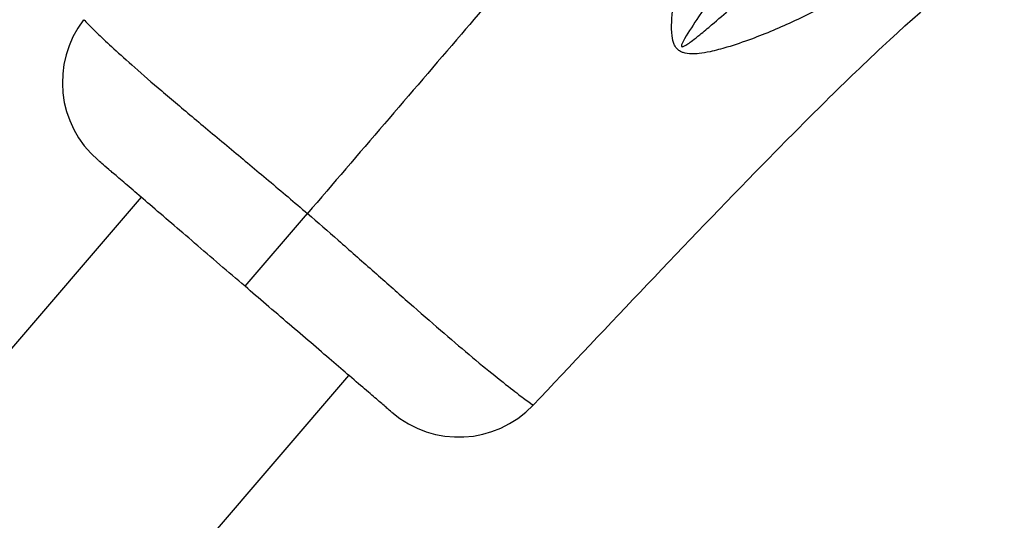
# Model space of a CAD drawing. Units: millimetres. Extents: x -86 to 427, y -14 to 354.
# Drawn here: x 127 to 130, y 187 to 189 of the extents above; entities that cross this region are included whole.
import ezdxf

# ---------------------------------------------------------------- set-up
doc = ezdxf.new("R2010")
doc.units = ezdxf.units.MM
doc.layers.add('CONTOUR', color=7, linetype='Continuous')

msp = doc.modelspace()

# ---------------------------------------------------------------- linework, layer by layer
at = {"layer": 'CONTOUR'}
for p, q in [((127.1038, 188.5561), (125.6797, 186.8962)), ((127.4832, 188.2305), (127.7111, 188.4961)), ((126.4385, 186.2451), (127.8626, 187.905))]:
    msp.add_line(p, q, dxfattribs=at)
for centre, start, end in [((127.1913, 188.975), 142.4681, 229.3591), ((128.2634, 188.0552), 229.3784, 316.322)]:
    msp.add_arc(centre, 0.3749, start, end, dxfattribs=at)
for points, knots in [([(129.0028, 190.0016), (128.9234, 189.9091), (128.7646, 189.724), (128.5191, 189.4379), (128.2609, 189.1369), (127.9919, 188.8234), (127.8046, 188.6051), (127.7111, 188.4961)], [0, 0, 0, 0, 0.189717, 0.379876, 0.568513, 0.784509, 1, 1, 1, 1]), ([(130.0333, 189.5193), (129.9294, 189.4508), (129.7517, 189.3339), (129.5162, 189.2086), (129.3554, 189.1404), (129.2519, 189.105), (129.1879, 189.0878), (129.1447, 189.0801), (129.1115, 189.0779), (129.0881, 189.0805), (129.0732, 189.0871), (129.0663, 189.0915), (129.0607, 189.0964), (129.0549, 189.1033), (129.0464, 189.1184), (129.0363, 189.1666), (129.0475, 189.2745), (129.0733, 189.431), (129.118, 189.6418), (129.1486, 189.7908), (129.1667, 189.8793)], [0, 0, 0, 0, 0.191424, 0.327322, 0.416659, 0.466484, 0.5003, 0.522079, 0.53662, 0.554661, 0.560584, 0.564705, 0.568909, 0.573608, 0.580603, 0.599211, 0.656014, 0.755286, 0.854643, 1, 1, 1, 1]), ([(129.5774, 189.864), (129.5022, 189.7518), (129.3574, 189.5355), (129.1913, 189.2924), (129.0989, 189.1551), (129.079, 189.1195), (129.0761, 189.1101), (129.0761, 189.1076), (129.0764, 189.1065), (129.0768, 189.1059), (129.0775, 189.1053), (129.0783, 189.1051), (129.0802, 189.105), (129.0878, 189.1073), (129.1, 189.1156), (129.1199, 189.13), (129.1488, 189.1531), (129.1957, 189.1925), (129.272, 189.2589), (129.396, 189.3698), (129.5755, 189.5337), (129.7169, 189.6633), (129.7963, 189.7361)], [0, 0, 0, 0, 0.219983, 0.423889, 0.474795, 0.486982, 0.489975, 0.49104, 0.491379, 0.491946, 0.492379, 0.493069, 0.493436, 0.495501, 0.505767, 0.516558, 0.534571, 0.564476, 0.61386, 0.695075, 0.828828, 1, 1, 1, 1]), ([(128.5347, 187.7963), (128.8119, 188.0905), (129.2296, 188.5339), (129.7998, 189.106), (130.1046, 189.37), (130.2544, 189.4998)], [0, 0, 0, 0, 0.500727, 0.754542, 1, 1, 1, 1]), ([(126.8967, 189.2019), (126.8962, 189.2024), (126.8944, 189.2041), (126.9105, 189.1871), (126.9457, 189.1523), (127.0014, 189.0999), (127.0783, 189.0306), (127.1772, 188.9448), (127.2968, 188.8439), (127.4297, 188.7332), (127.5702, 188.6162), (127.6637, 188.5365), (127.7111, 188.4961)], [0, 0, 0, 0, 0.0453202, 0.149078, 0.247868, 0.3491448, 0.4529488, 0.5599195, 0.6702261, 0.78427, 0.890673, 1, 1, 1, 1]), ([(127.4832, 188.2305), (127.4525, 188.2569), (127.3901, 188.3105), (127.2992, 188.3884), (127.2125, 188.4628), (127.1365, 188.528), (127.0719, 188.5835), (127.0216, 188.6267), (126.9836, 188.6592), (126.959, 188.6803), (126.9472, 188.6904), (126.9484, 188.6894), (126.9488, 188.6891)], [0, 0, 0, 0, 0.108715, 0.22031, 0.329101, 0.441515, 0.542881, 0.647377, 0.745983, 0.847136, 0.952194, 1, 1, 1, 1]), ([(127.7111, 188.4961), (127.7111, 188.4961), (127.7488, 188.4638), (127.8286, 188.3942), (127.949, 188.2881), (128.0701, 188.1809), (128.1853, 188.0799), (128.2929, 187.9878), (128.3882, 187.909), (128.4641, 187.8492), (128.5137, 187.812), (128.5356, 187.7964), (128.5332, 187.798), (128.5326, 187.7984)], [0, 0, 0, 0, 0.000001, 0.087328, 0.18597, 0.287029, 0.389798, 0.495614, 0.609467, 0.727492, 0.842193, 0.960641, 1, 1, 1, 1]), ([(128.0177, 187.7719), (128.0181, 187.7716), (128.0196, 187.7703), (128.0065, 187.7816), (127.9764, 187.8074), (127.9287, 187.8483), (127.8693, 187.8993), (127.7995, 187.9592), (127.725, 188.0231), (127.6442, 188.0925), (127.5632, 188.1619), (127.5089, 188.2086), (127.4832, 188.2305)], [0, 0, 0, 0, 0.041982, 0.15865, 0.278946, 0.390564, 0.50621, 0.606439, 0.709692, 0.808437, 0.909669, 1, 1, 1, 1])]:
    msp.add_open_spline(points, degree=3, knots=knots, dxfattribs=at)

doc.saveas('drawing.dxf')
